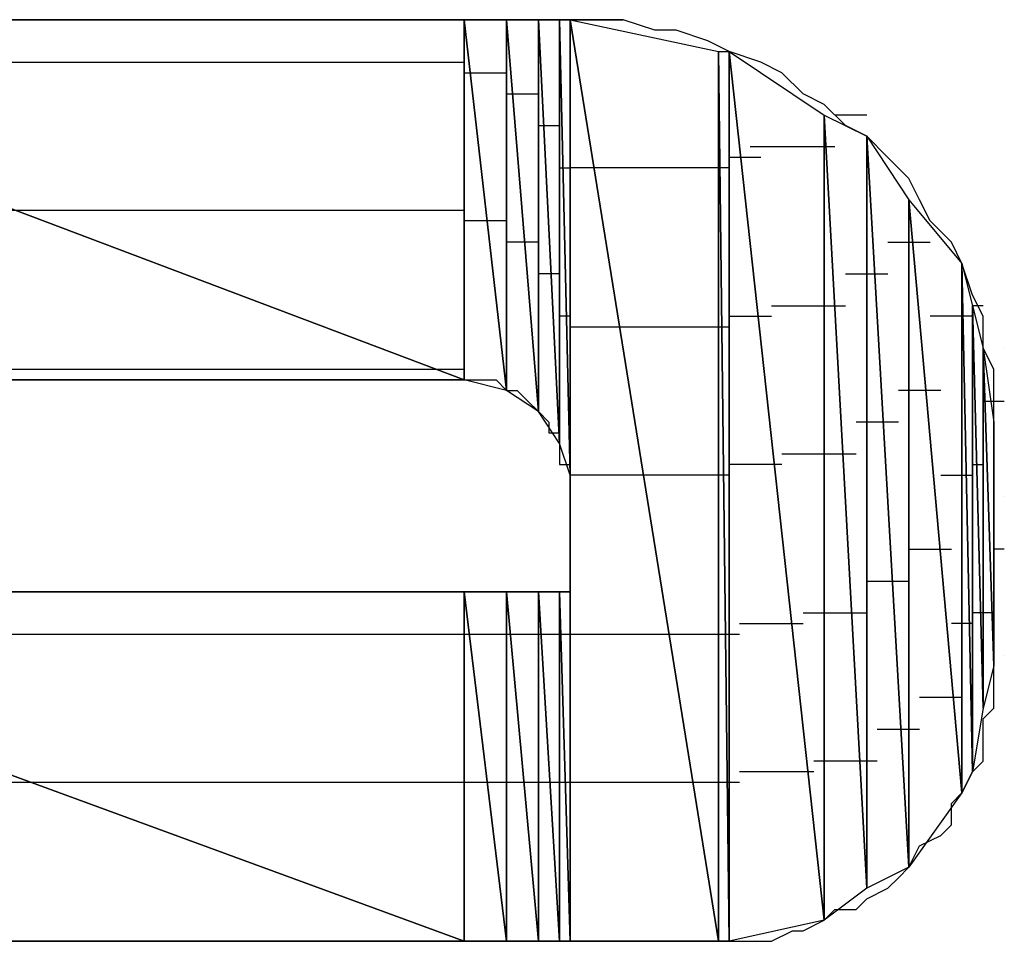
# Model space of a CAD drawing. Units: inches. Extents: x -3.57 to 3.55, y -2.65 to 2.89.
# Drawn here: x -3.05 to -2.99, y -2.01 to -1.95 of the extents above; entities that cross this region are included whole.
import ezdxf

# ---------------------------------------------------------------- set-up
doc = ezdxf.new("R2010")
doc.units = ezdxf.units.IN
doc.header["$MEASUREMENT"] = 0
doc.layers.add('Layer 1', color=7, linetype='Continuous')

msp = doc.modelspace()

# ---------------------------------------------------------------- linework, layer by layer
at = {"layer": 'Layer 1', "lineweight": 25}
for points in [[(-3.08611, -1.949307), (-3.08611, -1.949307), (-3.02361, -1.972917), (-3.02361, -1.972917)], [(-3.02361, -1.972917), (-3.02361, -1.972917), (-3.08611, -1.949307), (-3.08611, -1.949307)], [(-3.08611, -1.949307), (-3.08611, -1.949307), (-3.02361, -1.949307), (-3.02361, -1.949307)], [(-3.05, -1.949307), (-3.05, -1.949307), (-3.054862, -1.949307), (-3.054862, -1.949307)], [(-3.045835, -1.949307), (-3.045835, -1.949307), (-3.05, -1.949307), (-3.05, -1.949307)], [(-3.040972, -1.949307), (-3.040972, -1.949307), (-3.045835, -1.949307), (-3.045835, -1.949307)], [(-3.036807, -1.949307), (-3.036807, -1.949307), (-3.040972, -1.949307), (-3.040972, -1.949307)], [(-3.032638, -1.949307), (-3.032638, -1.949307), (-3.036807, -1.949307), (-3.036807, -1.949307)], [(-3.029165, -1.949307), (-3.029165, -1.949307), (-3.032638, -1.949307), (-3.032638, -1.949307)], [(-3.025693, -1.949307), (-3.025693, -1.949307), (-3.029165, -1.949307), (-3.029165, -1.949307)], [(-3.022917, -1.949307), (-3.022917, -1.949307), (-3.025693, -1.949307), (-3.025693, -1.949307)], [(-3.02361, -1.949307), (-3.02361, -1.949307), (-3.02361, -1.972917), (-3.02361, -1.972917)], [(-3.02361, -1.972917), (-3.02361, -1.972917), (-3.02361, -1.949307), (-3.02361, -1.949307)], [(-3.02361, -1.949307), (-3.02361, -1.949307), (-3.020835, -1.97361), (-3.020835, -1.97361)], [(-3.020835, -1.97361), (-3.020835, -1.97361), (-3.02361, -1.949307), (-3.02361, -1.949307)], [(-3.02361, -1.949307), (-3.02361, -1.949307), (-3.020835, -1.949307), (-3.020835, -1.949307)], [(-3.020138, -1.949307), (-3.020138, -1.949307), (-3.022917, -1.949307), (-3.022917, -1.949307)], [(-3.020835, -1.949307), (-3.020835, -1.949307), (-3.020835, -1.97361), (-3.020835, -1.97361)], [(-3.020835, -1.97361), (-3.020835, -1.97361), (-3.020835, -1.949307), (-3.020835, -1.949307)], [(-3.020835, -1.949307), (-3.020835, -1.949307), (-3.018748, -1.975), (-3.018748, -1.975)], [(-3.018748, -1.975), (-3.018748, -1.975), (-3.020835, -1.949307), (-3.020835, -1.949307)], [(-3.020835, -1.949307), (-3.020835, -1.949307), (-3.018748, -1.949307), (-3.018748, -1.949307)], [(-3.018748, -1.949307), (-3.018748, -1.949307), (-3.020138, -1.949307), (-3.020138, -1.949307)], [(-3.018748, -1.949307), (-3.018748, -1.949307), (-3.018748, -1.975), (-3.018748, -1.975)], [(-3.018748, -1.975), (-3.018748, -1.975), (-3.018748, -1.949307), (-3.018748, -1.949307)], [(-3.018748, -1.949307), (-3.018748, -1.949307), (-3.017362, -1.977083), (-3.017362, -1.977083)], [(-3.017362, -1.977083), (-3.017362, -1.977083), (-3.018748, -1.949307), (-3.018748, -1.949307)], [(-3.018748, -1.949307), (-3.018748, -1.949307), (-3.017362, -1.949307), (-3.017362, -1.949307)], [(-3.017362, -1.949307), (-3.017362, -1.949307), (-3.018748, -1.949307), (-3.018748, -1.949307)], [(-3.017362, -1.949307), (-3.017362, -1.949307), (-3.017362, -1.977083), (-3.017362, -1.977083)], [(-3.017362, -1.977083), (-3.017362, -1.977083), (-3.017362, -1.949307), (-3.017362, -1.949307)], [(-3.017362, -1.949307), (-3.017362, -1.949307), (-3.016665, -1.979169), (-3.016665, -1.979169)], [(-3.016665, -1.979169), (-3.016665, -1.979169), (-3.017362, -1.949307), (-3.017362, -1.949307)], [(-3.017362, -1.949307), (-3.017362, -1.949307), (-3.016665, -1.949307), (-3.016665, -1.949307)], [(-3.016665, -1.949307), (-3.016665, -1.949307), (-3.017362, -1.949307), (-3.017362, -1.949307)], [(-3.016665, -1.949307), (-3.016665, -1.949307), (-3.016665, -1.979169), (-3.016665, -1.979169)], [(-3.016665, -1.979169), (-3.016665, -1.979169), (-3.016665, -1.949307), (-3.016665, -1.949307)], [(-3.016665, -1.949307), (-3.016665, -1.949307), (-3.016665, -1.979169), (-3.016665, -1.979169)], [(-3.016665, -1.979169), (-3.016665, -1.979169), (-3.016665, -1.949307), (-3.016665, -1.949307)], [(-3.016665, -1.949307), (-3.016665, -1.949307), (-3.016665, -1.949307), (-3.016665, -1.949307)], [(-3.016665, -1.949307), (-3.016665, -1.949307), (-3.016665, -1.979169), (-3.016665, -1.979169)], [(-3.016665, -1.979169), (-3.016665, -1.979169), (-3.016665, -1.949307), (-3.016665, -1.949307)], [(-3.016665, -1.949307), (-3.016665, -1.949307), (-3.016665, -1.979862), (-3.016665, -1.979862)], [(-3.016665, -1.979862), (-3.016665, -1.979862), (-3.016665, -1.949307), (-3.016665, -1.949307)], [(-3.016665, -1.949307), (-3.016665, -1.949307), (-3.016665, -1.949307), (-3.016665, -1.949307)], [(-3.016665, -1.949307), (-3.016665, -1.949307), (-3.016665, -1.979862), (-3.016665, -1.979862)], [(-3.016665, -2.009724), (-3.016665, -2.009724), (-3.016665, -1.949307), (-3.016665, -1.949307)], [(-3.016665, -1.949307), (-3.016665, -1.949307), (-3.006945, -2.009724), (-3.006945, -2.009724)], [(-3.016665, -1.949307), (-3.016665, -1.949307), (-3.015972, -1.949307), (-3.015972, -1.949307)], [(-3.006945, -2.009724), (-3.006945, -2.009724), (-3.016665, -1.949307), (-3.016665, -1.949307)], [(-3.016665, -1.949307), (-3.016665, -1.949307), (-3.006945, -1.95139), (-3.006945, -1.95139)], [(-3.015276, -1.949307), (-3.015276, -1.949307), (-3.016665, -1.949307), (-3.016665, -1.949307)], [(-3.015972, -1.949307), (-3.015972, -1.949307), (-3.013193, -1.949307), (-3.013193, -1.949307)], [(-3.013193, -1.949307), (-3.013193, -1.949307), (-3.015276, -1.949307), (-3.015276, -1.949307)], [(-3.01111, -1.95), (-3.01111, -1.95), (-3.013193, -1.949307), (-3.013193, -1.949307)], [(-3.00972, -1.95), (-3.00972, -1.95), (-3.01111, -1.95), (-3.01111, -1.95)], [(-3.007638, -1.950697), (-3.007638, -1.950697), (-3.00972, -1.95), (-3.00972, -1.95)], [(-3.006248, -1.95139), (-3.006248, -1.95139), (-3.007638, -1.950697), (-3.007638, -1.950697)], [(-3.006945, -1.95139), (-3.006945, -1.95139), (-3.006945, -2.009724), (-3.006945, -2.009724)], [(-3.006945, -2.009724), (-3.006945, -2.009724), (-3.006945, -1.95139), (-3.006945, -1.95139)], [(-3.006945, -1.95139), (-3.006945, -1.95139), (-3.006248, -2.009724), (-3.006248, -2.009724)], [(-3.006248, -2.009724), (-3.006248, -2.009724), (-3.006945, -1.95139), (-3.006945, -1.95139)], [(-3.006945, -1.95139), (-3.006945, -1.95139), (-3.006248, -1.95139), (-3.006248, -1.95139)], [(-3.006248, -1.95139), (-3.006248, -1.95139), (-3.006248, -2.009724), (-3.006248, -2.009724)], [(-3.006248, -2.009724), (-3.006248, -2.009724), (-3.006248, -1.95139), (-3.006248, -1.95139)], [(-3.006248, -1.95139), (-3.006248, -1.95139), (-3, -2.008335), (-3, -2.008335)], [(-3, -2.008335), (-3, -2.008335), (-3.006248, -1.95139), (-3.006248, -1.95139)], [(-3.006248, -1.95139), (-3.006248, -1.95139), (-3, -1.955555), (-3, -1.955555)], [(-3.004165, -1.952083), (-3.004165, -1.952083), (-3.006248, -1.95139), (-3.006248, -1.95139)], [(-3.077776, -1.952083), (-3.077776, -1.952083), (-3.02361, -1.952083), (-3.02361, -1.952083)], [(-3.002776, -1.95278), (-3.002776, -1.95278), (-3.004165, -1.952083), (-3.004165, -1.952083)], [(-3.02361, -1.95278), (-3.02361, -1.95278), (-3.022917, -1.95278), (-3.022917, -1.95278)], [(-3.022917, -1.95278), (-3.022917, -1.95278), (-3.020835, -1.95278), (-3.020835, -1.95278)], [(-3.00139, -1.954169), (-3.00139, -1.954169), (-3.002776, -1.95278), (-3.002776, -1.95278)], [(-3.020835, -1.954169), (-3.020835, -1.954169), (-3.020138, -1.954169), (-3.020138, -1.954169)], [(-3.020138, -1.954169), (-3.020138, -1.954169), (-3.018748, -1.954169), (-3.018748, -1.954169)], [(-3, -1.954862), (-3, -1.954862), (-3.00139, -1.954169), (-3.00139, -1.954169)], [(-2.99861, -1.956252), (-2.99861, -1.956252), (-3, -1.954862), (-3, -1.954862)], [(-3, -1.955555), (-3, -1.955555), (-3, -2.008335), (-3, -2.008335)], [(-3, -2.008335), (-3, -2.008335), (-3, -1.955555), (-3, -1.955555)], [(-3, -1.955555), (-3, -1.955555), (-2.99722, -2.006252), (-2.99722, -2.006252)], [(-2.99722, -2.006252), (-2.99722, -2.006252), (-3, -1.955555), (-3, -1.955555)], [(-3, -1.955555), (-3, -1.955555), (-2.99722, -1.956945), (-2.99722, -1.956945)], [(-2.99722, -1.955555), (-2.99722, -1.955555), (-2.999307, -1.955555), (-2.999307, -1.955555)], [(-3.018748, -1.956252), (-3.018748, -1.956252), (-3.018055, -1.956252), (-3.018055, -1.956252)], [(-3.018055, -1.956252), (-3.018055, -1.956252), (-3.017362, -1.956252), (-3.017362, -1.956252)], [(-2.99722, -1.956945), (-2.99722, -1.956945), (-2.99861, -1.956252), (-2.99861, -1.956252)], [(-2.99722, -1.956945), (-2.99722, -1.956945), (-2.99722, -2.006252), (-2.99722, -2.006252)], [(-2.99722, -2.006252), (-2.99722, -2.006252), (-2.99722, -1.956945), (-2.99722, -1.956945)], [(-2.99722, -1.956945), (-2.99722, -1.956945), (-2.994445, -2.004862), (-2.994445, -2.004862)], [(-2.994445, -2.004862), (-2.994445, -2.004862), (-2.99722, -1.956945), (-2.99722, -1.956945)], [(-2.99722, -1.956945), (-2.99722, -1.956945), (-2.994445, -1.96111), (-2.994445, -1.96111)], [(-2.995835, -1.958335), (-2.995835, -1.958335), (-2.99722, -1.956945), (-2.99722, -1.956945)], [(-3, -1.957638), (-3, -1.957638), (-3.004862, -1.957638), (-3.004862, -1.957638)], [(-2.999307, -1.957638), (-2.999307, -1.957638), (-3, -1.957638), (-3, -1.957638)], [(-3.005555, -1.958335), (-3.005555, -1.958335), (-3.006248, -1.958335), (-3.006248, -1.958335)], [(-3.004165, -1.958335), (-3.004165, -1.958335), (-3.005555, -1.958335), (-3.005555, -1.958335)], [(-2.994445, -1.959724), (-2.994445, -1.959724), (-2.995835, -1.958335), (-2.995835, -1.958335)], [(-3.017362, -1.959028), (-3.017362, -1.959028), (-3.016665, -1.959028), (-3.016665, -1.959028)], [(-3.016665, -1.959028), (-3.016665, -1.959028), (-3.016665, -1.959028), (-3.016665, -1.959028)], [(-3.016665, -1.959028), (-3.016665, -1.959028), (-3.016665, -1.959028), (-3.016665, -1.959028)], [(-3.016665, -1.959028), (-3.016665, -1.959028), (-3.016665, -1.959028), (-3.016665, -1.959028)], [(-3.016665, -1.959028), (-3.016665, -1.959028), (-3.016665, -1.959028), (-3.016665, -1.959028)], [(-3.016665, -1.959028), (-3.016665, -1.959028), (-3.016665, -1.959028), (-3.016665, -1.959028)], [(-3.014583, -1.959028), (-3.014583, -1.959028), (-3.016665, -1.959028), (-3.016665, -1.959028)], [(-3.006945, -1.959028), (-3.006945, -1.959028), (-3.014583, -1.959028), (-3.014583, -1.959028)], [(-3.006248, -1.959028), (-3.006248, -1.959028), (-3.006945, -1.959028), (-3.006945, -1.959028)], [(-2.993748, -1.96111), (-2.993748, -1.96111), (-2.994445, -1.959724), (-2.994445, -1.959724)], [(-2.994445, -1.96111), (-2.994445, -1.96111), (-2.994445, -2.004862), (-2.994445, -2.004862)], [(-2.994445, -2.004862), (-2.994445, -2.004862), (-2.994445, -1.96111), (-2.994445, -1.96111)], [(-2.994445, -1.96111), (-2.994445, -1.96111), (-2.990972, -2), (-2.990972, -2)], [(-2.990972, -2), (-2.990972, -2), (-2.994445, -1.96111), (-2.994445, -1.96111)], [(-2.994445, -1.96111), (-2.994445, -1.96111), (-2.990972, -1.96528), (-2.990972, -1.96528)], [(-2.993055, -1.9625), (-2.993055, -1.9625), (-2.993748, -1.96111), (-2.993748, -1.96111)], [(-3.050693, -1.961807), (-3.050693, -1.961807), (-3.08611, -1.961807), (-3.08611, -1.961807)], [(-3.02361, -1.961807), (-3.02361, -1.961807), (-3.050693, -1.961807), (-3.050693, -1.961807)], [(-3.021528, -1.9625), (-3.021528, -1.9625), (-3.02361, -1.9625), (-3.02361, -1.9625)], [(-3.020835, -1.9625), (-3.020835, -1.9625), (-3.021528, -1.9625), (-3.021528, -1.9625)], [(-2.991665, -1.96389), (-2.991665, -1.96389), (-2.993055, -1.9625), (-2.993055, -1.9625)], [(-3.019445, -1.96389), (-3.019445, -1.96389), (-3.020835, -1.96389), (-3.020835, -1.96389)], [(-3.018748, -1.96389), (-3.018748, -1.96389), (-3.019445, -1.96389), (-3.019445, -1.96389)], [(-2.995835, -1.96389), (-2.995835, -1.96389), (-2.993748, -1.96389), (-2.993748, -1.96389)], [(-2.993748, -1.96389), (-2.993748, -1.96389), (-2.993055, -1.96389), (-2.993055, -1.96389)], [(-2.990972, -1.96528), (-2.990972, -1.96528), (-2.991665, -1.96389), (-2.991665, -1.96389)], [(-2.990972, -1.96528), (-2.990972, -1.96528), (-2.990972, -2), (-2.990972, -2)], [(-2.990972, -2), (-2.990972, -2), (-2.990972, -1.96528), (-2.990972, -1.96528)], [(-2.990972, -1.96528), (-2.990972, -1.96528), (-2.990276, -1.99861), (-2.990276, -1.99861)], [(-2.990276, -1.99861), (-2.990276, -1.99861), (-2.990972, -1.96528), (-2.990972, -1.96528)], [(-2.990972, -1.96528), (-2.990972, -1.96528), (-2.990276, -1.968055), (-2.990276, -1.968055)], [(-2.990276, -1.967362), (-2.990276, -1.967362), (-2.990972, -1.96528), (-2.990972, -1.96528)], [(-3.017362, -1.965972), (-3.017362, -1.965972), (-3.018748, -1.965972), (-3.018748, -1.965972)], [(-3.017362, -1.965972), (-3.017362, -1.965972), (-3.017362, -1.965972), (-3.017362, -1.965972)], [(-2.99861, -1.965972), (-2.99861, -1.965972), (-2.996528, -1.965972), (-2.996528, -1.965972)], [(-2.996528, -1.965972), (-2.996528, -1.965972), (-2.995835, -1.965972), (-2.995835, -1.965972)], [(-2.989583, -1.968752), (-2.989583, -1.968752), (-2.990276, -1.967362), (-2.990276, -1.967362)], [(-3.003472, -1.968055), (-3.003472, -1.968055), (-3, -1.968055), (-3, -1.968055)], [(-3, -1.968055), (-3, -1.968055), (-2.99861, -1.968055), (-2.99861, -1.968055)], [(-2.990276, -1.968055), (-2.990276, -1.968055), (-2.990276, -1.99861), (-2.990276, -1.99861)], [(-2.990276, -1.968055), (-2.990276, -1.968055), (-2.990276, -1.968055), (-2.990276, -1.968055)], [(-2.990276, -1.99861), (-2.990276, -1.99861), (-2.990276, -1.968055), (-2.990276, -1.968055)], [(-2.990276, -1.968055), (-2.990276, -1.968055), (-2.989583, -1.994445), (-2.989583, -1.994445)], [(-2.989583, -1.968055), (-2.989583, -1.968055), (-2.990276, -1.968055), (-2.990276, -1.968055)], [(-2.989583, -1.994445), (-2.989583, -1.994445), (-2.990276, -1.968055), (-2.990276, -1.968055)], [(-2.990276, -1.968055), (-2.990276, -1.968055), (-2.989583, -1.970835), (-2.989583, -1.970835)], [(-3.016665, -1.968752), (-3.016665, -1.968752), (-3.017362, -1.968752), (-3.017362, -1.968752)], [(-3.016665, -1.968752), (-3.016665, -1.968752), (-3.016665, -1.968752), (-3.016665, -1.968752)], [(-3.016665, -1.968752), (-3.016665, -1.968752), (-3.016665, -1.968752), (-3.016665, -1.968752)], [(-3.016665, -1.968752), (-3.016665, -1.968752), (-3.016665, -1.968752), (-3.016665, -1.968752)], [(-3.016665, -1.968752), (-3.016665, -1.968752), (-3.016665, -1.968752), (-3.016665, -1.968752)], [(-3.016665, -1.968752), (-3.016665, -1.968752), (-3.016665, -1.968752), (-3.016665, -1.968752)], [(-3.006248, -1.968752), (-3.006248, -1.968752), (-3.005555, -1.968752), (-3.005555, -1.968752)], [(-3.005555, -1.968752), (-3.005555, -1.968752), (-3.003472, -1.968752), (-3.003472, -1.968752)], [(-2.990972, -1.968752), (-2.990972, -1.968752), (-2.993055, -1.968752), (-2.993055, -1.968752)], [(-2.990276, -1.968752), (-2.990276, -1.968752), (-2.990972, -1.968752), (-2.990972, -1.968752)], [(-2.989583, -1.970835), (-2.989583, -1.970835), (-2.989583, -1.968752), (-2.989583, -1.968752)], [(-3.016665, -1.969445), (-3.016665, -1.969445), (-3.013193, -1.969445), (-3.013193, -1.969445)], [(-3.013193, -1.969445), (-3.013193, -1.969445), (-3.006945, -1.969445), (-3.006945, -1.969445)], [(-3.006945, -1.969445), (-3.006945, -1.969445), (-3.006248, -1.969445), (-3.006248, -1.969445)], [(-2.989583, -1.970835), (-2.989583, -1.970835), (-2.989583, -1.994445), (-2.989583, -1.994445)], [(-2.989583, -1.994445), (-2.989583, -1.994445), (-2.989583, -1.970835), (-2.989583, -1.970835)], [(-2.989583, -1.970835), (-2.989583, -1.970835), (-2.98889, -1.991669), (-2.98889, -1.991669)], [(-2.98889, -1.991669), (-2.98889, -1.991669), (-2.989583, -1.970835), (-2.989583, -1.970835)], [(-2.989583, -1.970835), (-2.989583, -1.970835), (-2.98889, -1.975697), (-2.98889, -1.975697)], [(-2.98889, -1.972224), (-2.98889, -1.972224), (-2.989583, -1.970835), (-2.989583, -1.970835)], [(-2.988193, -1.970835), (-2.988193, -1.970835), (-2.988193, -1.970835), (-2.988193, -1.970835)], [(-3.08611, -1.972224), (-3.08611, -1.972224), (-3.02361, -1.972224), (-3.02361, -1.972224)], [(-3.02361, -1.972224), (-3.02361, -1.972224), (-3.02361, -1.972224), (-3.02361, -1.972224)], [(-2.98889, -1.974307), (-2.98889, -1.974307), (-2.98889, -1.972224), (-2.98889, -1.972224)], [(-3.02361, -1.972917), (-3.02361, -1.972917), (-3.08611, -1.972917), (-3.08611, -1.972917)], [(-3.054862, -1.972917), (-3.054862, -1.972917), (-3.05139, -1.972917), (-3.05139, -1.972917)], [(-3.05139, -1.972917), (-3.05139, -1.972917), (-3.04722, -1.972917), (-3.04722, -1.972917)], [(-3.04722, -1.972917), (-3.04722, -1.972917), (-3.043748, -1.972917), (-3.043748, -1.972917)], [(-3.043748, -1.972917), (-3.043748, -1.972917), (-3.040276, -1.972917), (-3.040276, -1.972917)], [(-3.040276, -1.972917), (-3.040276, -1.972917), (-3.036807, -1.972917), (-3.036807, -1.972917)], [(-3.036807, -1.972917), (-3.036807, -1.972917), (-3.033335, -1.972917), (-3.033335, -1.972917)], [(-3.033335, -1.972917), (-3.033335, -1.972917), (-3.030555, -1.972917), (-3.030555, -1.972917)], [(-3.030555, -1.972917), (-3.030555, -1.972917), (-3.028472, -1.972917), (-3.028472, -1.972917)], [(-3.028472, -1.972917), (-3.028472, -1.972917), (-3.02639, -1.972917), (-3.02639, -1.972917)], [(-3.02639, -1.972917), (-3.02639, -1.972917), (-3.025, -1.972917), (-3.025, -1.972917)], [(-3.025, -1.972917), (-3.025, -1.972917), (-3.024307, -1.972917), (-3.024307, -1.972917)], [(-3.024307, -1.972917), (-3.024307, -1.972917), (-3.02361, -1.972917), (-3.02361, -1.972917)], [(-3.020835, -1.97361), (-3.020835, -1.97361), (-3.02361, -1.972917), (-3.02361, -1.972917)], [(-3.02361, -1.972917), (-3.02361, -1.972917), (-3.022917, -1.972917), (-3.022917, -1.972917)], [(-3.022917, -1.972917), (-3.022917, -1.972917), (-3.02222, -1.972917), (-3.02222, -1.972917)], [(-3.02222, -1.972917), (-3.02222, -1.972917), (-3.02222, -1.972917), (-3.02222, -1.972917)], [(-3.02222, -1.972917), (-3.02222, -1.972917), (-3.021528, -1.972917), (-3.021528, -1.972917)], [(-3.021528, -1.972917), (-3.021528, -1.972917), (-3.020835, -1.97361), (-3.020835, -1.97361)], [(-3.020835, -1.972917), (-3.020835, -1.972917), (-3.020835, -1.972917), (-3.020835, -1.972917)], [(-3.020835, -1.972917), (-3.020835, -1.972917), (-3.020835, -1.972917), (-3.020835, -1.972917)], [(-3.018748, -1.975), (-3.018748, -1.975), (-3.020835, -1.97361), (-3.020835, -1.97361)], [(-3.020835, -1.97361), (-3.020835, -1.97361), (-3.020835, -1.97361), (-3.020835, -1.97361)], [(-3.020835, -1.97361), (-3.020835, -1.97361), (-3.020138, -1.97361), (-3.020138, -1.97361)], [(-3.020138, -1.97361), (-3.020138, -1.97361), (-3.019445, -1.974307), (-3.019445, -1.974307)], [(-2.993748, -1.97361), (-2.993748, -1.97361), (-2.995138, -1.97361), (-2.995138, -1.97361)], [(-2.992362, -1.97361), (-2.992362, -1.97361), (-2.993748, -1.97361), (-2.993748, -1.97361)], [(-3.019445, -1.974307), (-3.019445, -1.974307), (-3.018748, -1.975), (-3.018748, -1.975)], [(-3.018748, -1.974307), (-3.018748, -1.974307), (-3.018748, -1.974307), (-3.018748, -1.974307)], [(-3.018748, -1.974307), (-3.018748, -1.974307), (-3.018748, -1.974307), (-3.018748, -1.974307)], [(-2.989583, -1.974307), (-2.989583, -1.974307), (-2.98889, -1.974307), (-2.98889, -1.974307)], [(-2.98889, -1.974307), (-2.98889, -1.974307), (-2.988193, -1.974307), (-2.988193, -1.974307)], [(-2.98889, -1.975697), (-2.98889, -1.975697), (-2.98889, -1.974307), (-2.98889, -1.974307)], [(-3.017362, -1.977083), (-3.017362, -1.977083), (-3.018748, -1.975), (-3.018748, -1.975)], [(-3.018748, -1.975), (-3.018748, -1.975), (-3.018055, -1.975697), (-3.018055, -1.975697)], [(-3.018055, -1.975697), (-3.018055, -1.975697), (-3.018055, -1.97639), (-3.018055, -1.97639)], [(-2.996528, -1.975697), (-2.996528, -1.975697), (-2.997917, -1.975697), (-2.997917, -1.975697)], [(-2.995138, -1.975697), (-2.995138, -1.975697), (-2.996528, -1.975697), (-2.996528, -1.975697)], [(-2.98889, -1.975697), (-2.98889, -1.975697), (-2.98889, -1.991669), (-2.98889, -1.991669)], [(-2.98889, -1.97639), (-2.98889, -1.97639), (-2.98889, -1.975697), (-2.98889, -1.975697)], [(-3.018055, -1.97639), (-3.018055, -1.97639), (-3.017362, -1.97639), (-3.017362, -1.97639)], [(-3.017362, -1.97639), (-3.017362, -1.97639), (-3.017362, -1.97639), (-3.017362, -1.97639)], [(-3.017362, -1.97639), (-3.017362, -1.97639), (-3.017362, -1.97639), (-3.017362, -1.97639)], [(-3.017362, -1.97639), (-3.017362, -1.97639), (-3.017362, -1.977083), (-3.017362, -1.977083)], [(-2.98889, -1.977083), (-2.98889, -1.977083), (-2.98889, -1.97639), (-2.98889, -1.97639)], [(-3.016665, -1.979169), (-3.016665, -1.979169), (-3.017362, -1.977083), (-3.017362, -1.977083)], [(-3.017362, -1.977083), (-3.017362, -1.977083), (-3.017362, -1.977083), (-3.017362, -1.977083)], [(-3.017362, -1.977083), (-3.017362, -1.977083), (-3.017362, -1.97778), (-3.017362, -1.97778)], [(-2.98889, -1.97778), (-2.98889, -1.97778), (-2.98889, -1.977083), (-2.98889, -1.977083)], [(-3.017362, -1.97778), (-3.017362, -1.97778), (-3.017362, -1.978472), (-3.017362, -1.978472)], [(-3, -1.97778), (-3, -1.97778), (-3.002776, -1.97778), (-3.002776, -1.97778)], [(-2.997917, -1.97778), (-2.997917, -1.97778), (-3, -1.97778), (-3, -1.97778)], [(-2.98889, -1.978472), (-2.98889, -1.978472), (-2.98889, -1.97778), (-2.98889, -1.97778)], [(-3.017362, -1.978472), (-3.017362, -1.978472), (-3.016665, -1.978472), (-3.016665, -1.978472)], [(-3.016665, -1.978472), (-3.016665, -1.978472), (-3.016665, -1.979169), (-3.016665, -1.979169)], [(-3.005555, -1.978472), (-3.005555, -1.978472), (-3.006248, -1.978472), (-3.006248, -1.978472)], [(-3.002776, -1.978472), (-3.002776, -1.978472), (-3.005555, -1.978472), (-3.005555, -1.978472)], [(-2.990276, -1.978472), (-2.990276, -1.978472), (-2.990276, -1.978472), (-2.990276, -1.978472)], [(-2.990276, -1.978472), (-2.990276, -1.978472), (-2.989583, -1.978472), (-2.989583, -1.978472)], [(-2.98889, -1.979169), (-2.98889, -1.979169), (-2.98889, -1.978472), (-2.98889, -1.978472)], [(-3.016665, -1.979169), (-3.016665, -1.979169), (-3.016665, -1.979169), (-3.016665, -1.979169)], [(-3.016665, -1.979169), (-3.016665, -1.979169), (-3.016665, -1.979169), (-3.016665, -1.979169)], [(-3.016665, -1.979169), (-3.016665, -1.979169), (-3.016665, -1.979169), (-3.016665, -1.979169)], [(-3.016665, -1.979169), (-3.016665, -1.979169), (-3.016665, -1.979169), (-3.016665, -1.979169)], [(-3.016665, -1.979169), (-3.016665, -1.979169), (-3.016665, -1.979169), (-3.016665, -1.979169)], [(-3.016665, -1.979169), (-3.016665, -1.979169), (-3.016665, -1.979169), (-3.016665, -1.979169)], [(-3.016665, -1.979862), (-3.016665, -1.979862), (-3.016665, -1.979169), (-3.016665, -1.979169)], [(-3.016665, -1.979169), (-3.016665, -1.979169), (-3.016665, -1.979169), (-3.016665, -1.979169)], [(-3.016665, -1.979169), (-3.016665, -1.979169), (-3.016665, -1.979169), (-3.016665, -1.979169)], [(-3.01111, -1.979169), (-3.01111, -1.979169), (-3.016665, -1.979169), (-3.016665, -1.979169)], [(-3.016665, -1.979169), (-3.016665, -1.979169), (-3.016665, -1.979862), (-3.016665, -1.979862)], [(-3.006945, -1.979169), (-3.006945, -1.979169), (-3.01111, -1.979169), (-3.01111, -1.979169)], [(-3.006248, -1.979169), (-3.006248, -1.979169), (-3.006945, -1.979169), (-3.006945, -1.979169)], [(-2.992362, -1.979169), (-2.992362, -1.979169), (-2.990972, -1.979169), (-2.990972, -1.979169)], [(-2.990972, -1.979169), (-2.990972, -1.979169), (-2.990276, -1.979169), (-2.990276, -1.979169)], [(-2.98889, -1.979862), (-2.98889, -1.979862), (-2.98889, -1.979169), (-2.98889, -1.979169)], [(-3.016665, -1.979862), (-3.016665, -1.979862), (-3.016665, -1.979862), (-3.016665, -1.979862)], [(-3.016665, -1.979862), (-3.016665, -1.979862), (-3.016665, -1.980555), (-3.016665, -1.980555)], [(-2.98889, -1.980555), (-2.98889, -1.980555), (-2.98889, -1.979862), (-2.98889, -1.979862)], [(-3.016665, -1.980555), (-3.016665, -1.980555), (-3.016665, -1.981252), (-3.016665, -1.981252)], [(-2.98889, -1.981945), (-2.98889, -1.981945), (-2.98889, -1.980555), (-2.98889, -1.980555)], [(-2.988193, -1.980555), (-2.988193, -1.980555), (-2.988193, -1.980555), (-2.988193, -1.980555)], [(-3.016665, -1.981252), (-3.016665, -1.981252), (-3.016665, -1.981945), (-3.016665, -1.981945)], [(-3.016665, -1.981945), (-3.016665, -1.981945), (-3.016665, -1.981945), (-3.016665, -1.981945)], [(-3.016665, -1.981945), (-3.016665, -1.981945), (-3.016665, -1.982638), (-3.016665, -1.982638)], [(-2.98889, -1.982638), (-2.98889, -1.982638), (-2.98889, -1.981945), (-2.98889, -1.981945)], [(-3.016665, -1.982638), (-3.016665, -1.982638), (-3.016665, -1.983335), (-3.016665, -1.983335)], [(-2.98889, -1.984028), (-2.98889, -1.984028), (-2.98889, -1.982638), (-2.98889, -1.982638)], [(-3.016665, -1.983335), (-3.016665, -1.983335), (-3.016665, -1.983335), (-3.016665, -1.983335)], [(-3.016665, -1.983335), (-3.016665, -1.983335), (-3.016665, -1.984028), (-3.016665, -1.984028)], [(-3.016665, -1.984028), (-3.016665, -1.984028), (-3.016665, -1.984028), (-3.016665, -1.984028)], [(-3.016665, -1.984028), (-3.016665, -1.984028), (-3.016665, -1.984724), (-3.016665, -1.984724)], [(-2.994445, -1.984028), (-2.994445, -1.984028), (-2.993748, -1.984028), (-2.993748, -1.984028)], [(-2.993748, -1.984028), (-2.993748, -1.984028), (-2.991665, -1.984028), (-2.991665, -1.984028)], [(-2.98889, -1.984028), (-2.98889, -1.984028), (-2.98889, -1.984028), (-2.98889, -1.984028)], [(-2.988193, -1.984028), (-2.988193, -1.984028), (-2.98889, -1.984028), (-2.98889, -1.984028)], [(-2.98889, -1.984724), (-2.98889, -1.984724), (-2.98889, -1.984028), (-2.98889, -1.984028)], [(-3.016665, -1.984724), (-3.016665, -1.984724), (-3.016665, -1.985417), (-3.016665, -1.985417)], [(-2.98889, -1.985417), (-2.98889, -1.985417), (-2.98889, -1.984724), (-2.98889, -1.984724)], [(-3.016665, -1.985417), (-3.016665, -1.985417), (-3.016665, -1.98611), (-3.016665, -1.98611)], [(-2.98889, -1.986807), (-2.98889, -1.986807), (-2.98889, -1.985417), (-2.98889, -1.985417)], [(-3.016665, -1.98611), (-3.016665, -1.98611), (-3.016665, -1.986807), (-3.016665, -1.986807)], [(-2.99722, -1.98611), (-2.99722, -1.98611), (-2.996528, -1.98611), (-2.996528, -1.98611)], [(-2.996528, -1.98611), (-2.996528, -1.98611), (-2.994445, -1.98611), (-2.994445, -1.98611)], [(-3.08611, -1.986807), (-3.08611, -1.986807), (-3.02361, -2.009724), (-3.02361, -2.009724)], [(-3.02361, -2.009724), (-3.02361, -2.009724), (-3.08611, -1.986807), (-3.08611, -1.986807)], [(-3.08611, -1.986807), (-3.08611, -1.986807), (-3.02361, -1.986807), (-3.02361, -1.986807)], [(-3.05, -1.986807), (-3.05, -1.986807), (-3.054862, -1.986807), (-3.054862, -1.986807)], [(-3.045835, -1.986807), (-3.045835, -1.986807), (-3.05, -1.986807), (-3.05, -1.986807)], [(-3.040972, -1.986807), (-3.040972, -1.986807), (-3.045835, -1.986807), (-3.045835, -1.986807)], [(-3.036807, -1.986807), (-3.036807, -1.986807), (-3.040972, -1.986807), (-3.040972, -1.986807)], [(-3.032638, -1.986807), (-3.032638, -1.986807), (-3.036807, -1.986807), (-3.036807, -1.986807)], [(-3.028472, -1.986807), (-3.028472, -1.986807), (-3.032638, -1.986807), (-3.032638, -1.986807)], [(-3.025693, -1.986807), (-3.025693, -1.986807), (-3.028472, -1.986807), (-3.028472, -1.986807)], [(-3.02222, -1.986807), (-3.02222, -1.986807), (-3.025693, -1.986807), (-3.025693, -1.986807)], [(-3.02361, -1.986807), (-3.02361, -1.986807), (-3.02361, -2.009724), (-3.02361, -2.009724)], [(-3.02361, -2.009724), (-3.02361, -2.009724), (-3.02361, -1.986807), (-3.02361, -1.986807)], [(-3.02361, -1.986807), (-3.02361, -1.986807), (-3.020835, -2.009724), (-3.020835, -2.009724)], [(-3.020835, -2.009724), (-3.020835, -2.009724), (-3.02361, -1.986807), (-3.02361, -1.986807)], [(-3.02361, -1.986807), (-3.02361, -1.986807), (-3.020835, -1.986807), (-3.020835, -1.986807)], [(-3.020138, -1.986807), (-3.020138, -1.986807), (-3.02222, -1.986807), (-3.02222, -1.986807)], [(-3.020835, -1.986807), (-3.020835, -1.986807), (-3.020835, -2.009724), (-3.020835, -2.009724)], [(-3.020835, -2.009724), (-3.020835, -2.009724), (-3.020835, -1.986807), (-3.020835, -1.986807)], [(-3.020835, -1.986807), (-3.020835, -1.986807), (-3.018748, -2.009724), (-3.018748, -2.009724)], [(-3.018748, -2.009724), (-3.018748, -2.009724), (-3.020835, -1.986807), (-3.020835, -1.986807)], [(-3.020835, -1.986807), (-3.020835, -1.986807), (-3.018748, -1.986807), (-3.018748, -1.986807)], [(-3.018055, -1.986807), (-3.018055, -1.986807), (-3.020138, -1.986807), (-3.020138, -1.986807)], [(-3.018748, -1.986807), (-3.018748, -1.986807), (-3.018748, -2.009724), (-3.018748, -2.009724)], [(-3.018748, -2.009724), (-3.018748, -2.009724), (-3.018748, -1.986807), (-3.018748, -1.986807)], [(-3.018748, -1.986807), (-3.018748, -1.986807), (-3.017362, -2.009724), (-3.017362, -2.009724)], [(-3.017362, -2.009724), (-3.017362, -2.009724), (-3.018748, -1.986807), (-3.018748, -1.986807)], [(-3.018748, -1.986807), (-3.018748, -1.986807), (-3.017362, -1.986807), (-3.017362, -1.986807)], [(-3.017362, -1.986807), (-3.017362, -1.986807), (-3.018055, -1.986807), (-3.018055, -1.986807)], [(-3.017362, -1.986807), (-3.017362, -1.986807), (-3.017362, -2.009724), (-3.017362, -2.009724)], [(-3.017362, -2.009724), (-3.017362, -2.009724), (-3.017362, -1.986807), (-3.017362, -1.986807)], [(-3.017362, -1.986807), (-3.017362, -1.986807), (-3.016665, -2.009724), (-3.016665, -2.009724)], [(-3.016665, -2.009724), (-3.016665, -2.009724), (-3.017362, -1.986807), (-3.017362, -1.986807)], [(-3.017362, -1.986807), (-3.017362, -1.986807), (-3.016665, -1.986807), (-3.016665, -1.986807)], [(-3.016665, -1.986807), (-3.016665, -1.986807), (-3.017362, -1.986807), (-3.017362, -1.986807)], [(-3.016665, -1.986807), (-3.016665, -1.986807), (-3.016665, -2.009724), (-3.016665, -2.009724)], [(-3.016665, -2.009724), (-3.016665, -2.009724), (-3.016665, -1.986807), (-3.016665, -1.986807)], [(-3.016665, -1.986807), (-3.016665, -1.986807), (-3.016665, -2.009724), (-3.016665, -2.009724)], [(-3.016665, -2.009724), (-3.016665, -2.009724), (-3.016665, -1.986807), (-3.016665, -1.986807)], [(-3.016665, -1.986807), (-3.016665, -1.986807), (-3.016665, -1.986807), (-3.016665, -1.986807)], [(-3.016665, -1.986807), (-3.016665, -1.986807), (-3.016665, -2.009724), (-3.016665, -2.009724)], [(-3.016665, -2.009724), (-3.016665, -2.009724), (-3.016665, -1.986807), (-3.016665, -1.986807)], [(-3.016665, -1.986807), (-3.016665, -1.986807), (-3.016665, -2.009724), (-3.016665, -2.009724)], [(-3.016665, -2.009724), (-3.016665, -2.009724), (-3.016665, -1.986807), (-3.016665, -1.986807)], [(-3.016665, -1.986807), (-3.016665, -1.986807), (-3.016665, -1.986807), (-3.016665, -1.986807)], [(-3.016665, -1.986807), (-3.016665, -1.986807), (-3.016665, -2.009724), (-3.016665, -2.009724)], [(-2.98889, -1.9875), (-2.98889, -1.9875), (-2.98889, -1.986807), (-2.98889, -1.986807)], [(-2.98889, -1.988197), (-2.98889, -1.988197), (-2.98889, -1.9875), (-2.98889, -1.9875)], [(-3.00139, -1.988197), (-3.00139, -1.988197), (-3, -1.988197), (-3, -1.988197)], [(-3, -1.988197), (-3, -1.988197), (-2.99722, -1.988197), (-2.99722, -1.988197)], [(-2.990276, -1.988197), (-2.990276, -1.988197), (-2.990276, -1.988197), (-2.990276, -1.988197)], [(-2.98889, -1.988197), (-2.98889, -1.988197), (-2.990276, -1.988197), (-2.990276, -1.988197)], [(-2.98889, -1.98889), (-2.98889, -1.98889), (-2.98889, -1.988197), (-2.98889, -1.988197)], [(-3.005555, -1.98889), (-3.005555, -1.98889), (-3.005555, -1.98889), (-3.005555, -1.98889)], [(-3.005555, -1.98889), (-3.005555, -1.98889), (-3.00139, -1.98889), (-3.00139, -1.98889)], [(-2.990972, -1.98889), (-2.990972, -1.98889), (-2.991665, -1.98889), (-2.991665, -1.98889)], [(-2.990276, -1.98889), (-2.990276, -1.98889), (-2.990972, -1.98889), (-2.990972, -1.98889)], [(-2.98889, -1.989583), (-2.98889, -1.989583), (-2.98889, -1.98889), (-2.98889, -1.98889)], [(-3.07639, -1.989583), (-3.07639, -1.989583), (-3.02361, -1.989583), (-3.02361, -1.989583)], [(-3.02361, -1.989583), (-3.02361, -1.989583), (-3.022917, -1.989583), (-3.022917, -1.989583)], [(-3.022917, -1.989583), (-3.022917, -1.989583), (-3.020835, -1.989583), (-3.020835, -1.989583)], [(-3.020835, -1.989583), (-3.020835, -1.989583), (-3.020138, -1.989583), (-3.020138, -1.989583)], [(-3.020138, -1.989583), (-3.020138, -1.989583), (-3.018748, -1.989583), (-3.018748, -1.989583)], [(-3.018748, -1.989583), (-3.018748, -1.989583), (-3.018055, -1.989583), (-3.018055, -1.989583)], [(-3.018055, -1.989583), (-3.018055, -1.989583), (-3.017362, -1.989583), (-3.017362, -1.989583)], [(-3.017362, -1.989583), (-3.017362, -1.989583), (-3.016665, -1.989583), (-3.016665, -1.989583)], [(-3.016665, -1.989583), (-3.016665, -1.989583), (-3.016665, -1.989583), (-3.016665, -1.989583)], [(-3.016665, -1.989583), (-3.016665, -1.989583), (-3.016665, -1.989583), (-3.016665, -1.989583)], [(-3.016665, -1.989583), (-3.016665, -1.989583), (-3.016665, -1.989583), (-3.016665, -1.989583)], [(-3.016665, -1.989583), (-3.016665, -1.989583), (-3.016665, -1.989583), (-3.016665, -1.989583)], [(-3.016665, -1.989583), (-3.016665, -1.989583), (-3.016665, -1.989583), (-3.016665, -1.989583)], [(-3.016665, -1.989583), (-3.016665, -1.989583), (-3.00972, -1.989583), (-3.00972, -1.989583)], [(-3.00972, -1.989583), (-3.00972, -1.989583), (-3.006945, -1.989583), (-3.006945, -1.989583)], [(-3.006945, -1.989583), (-3.006945, -1.989583), (-3.005555, -1.989583), (-3.005555, -1.989583)], [(-2.98889, -1.99028), (-2.98889, -1.99028), (-2.98889, -1.989583), (-2.98889, -1.989583)], [(-2.98889, -1.990972), (-2.98889, -1.990972), (-2.98889, -1.99028), (-2.98889, -1.99028)], [(-2.98889, -1.991669), (-2.98889, -1.991669), (-2.98889, -1.990972), (-2.98889, -1.990972)], [(-2.988193, -1.990972), (-2.988193, -1.990972), (-2.988193, -1.990972), (-2.988193, -1.990972)], [(-2.98889, -1.991669), (-2.98889, -1.991669), (-2.989583, -1.994445), (-2.989583, -1.994445)], [(-2.98889, -1.993055), (-2.98889, -1.993055), (-2.98889, -1.991669), (-2.98889, -1.991669)], [(-2.98889, -1.994445), (-2.98889, -1.994445), (-2.98889, -1.993055), (-2.98889, -1.993055)], [(-2.993748, -1.993752), (-2.993748, -1.993752), (-2.993748, -1.993752), (-2.993748, -1.993752)], [(-2.990972, -1.993752), (-2.990972, -1.993752), (-2.993748, -1.993752), (-2.993748, -1.993752)], [(-2.989583, -1.994445), (-2.989583, -1.994445), (-2.990276, -1.99861), (-2.990276, -1.99861)], [(-2.989583, -1.995138), (-2.989583, -1.995138), (-2.98889, -1.994445), (-2.98889, -1.994445)], [(-2.98889, -1.994445), (-2.98889, -1.994445), (-2.98889, -1.994445), (-2.98889, -1.994445)], [(-2.98889, -1.994445), (-2.98889, -1.994445), (-2.98889, -1.994445), (-2.98889, -1.994445)], [(-2.989583, -1.996528), (-2.989583, -1.996528), (-2.989583, -1.995138), (-2.989583, -1.995138)], [(-2.996528, -1.995835), (-2.996528, -1.995835), (-2.996528, -1.995835), (-2.996528, -1.995835)], [(-2.993748, -1.995835), (-2.993748, -1.995835), (-2.996528, -1.995835), (-2.996528, -1.995835)], [(-2.989583, -1.997917), (-2.989583, -1.997917), (-2.989583, -1.996528), (-2.989583, -1.996528)], [(-3, -1.997917), (-3, -1.997917), (-3.000693, -1.997917), (-3.000693, -1.997917)], [(-2.996528, -1.997917), (-2.996528, -1.997917), (-3, -1.997917), (-3, -1.997917)], [(-2.990276, -1.99861), (-2.990276, -1.99861), (-2.989583, -1.997917), (-2.989583, -1.997917)], [(-3.005555, -1.99861), (-3.005555, -1.99861), (-3.005555, -1.99861), (-3.005555, -1.99861)], [(-3.000693, -1.99861), (-3.000693, -1.99861), (-3.005555, -1.99861), (-3.005555, -1.99861)], [(-2.990276, -1.99861), (-2.990276, -1.99861), (-2.990972, -2), (-2.990972, -2)], [(-2.990972, -2), (-2.990972, -2), (-2.990276, -1.99861), (-2.990276, -1.99861)], [(-2.990276, -1.99861), (-2.990276, -1.99861), (-2.990276, -1.99861), (-2.990276, -1.99861)], [(-2.990276, -1.99861), (-2.990276, -1.99861), (-2.990276, -1.99861), (-2.990276, -1.99861)], [(-3.05, -1.999307), (-3.05, -1.999307), (-3.08611, -1.999307), (-3.08611, -1.999307)], [(-3.02361, -1.999307), (-3.02361, -1.999307), (-3.05, -1.999307), (-3.05, -1.999307)], [(-3.021528, -1.999307), (-3.021528, -1.999307), (-3.02361, -1.999307), (-3.02361, -1.999307)], [(-3.020835, -1.999307), (-3.020835, -1.999307), (-3.021528, -1.999307), (-3.021528, -1.999307)], [(-3.019445, -1.999307), (-3.019445, -1.999307), (-3.020835, -1.999307), (-3.020835, -1.999307)], [(-3.018748, -1.999307), (-3.018748, -1.999307), (-3.019445, -1.999307), (-3.019445, -1.999307)], [(-3.017362, -1.999307), (-3.017362, -1.999307), (-3.018748, -1.999307), (-3.018748, -1.999307)], [(-3.017362, -1.999307), (-3.017362, -1.999307), (-3.017362, -1.999307), (-3.017362, -1.999307)], [(-3.016665, -1.999307), (-3.016665, -1.999307), (-3.017362, -1.999307), (-3.017362, -1.999307)], [(-3.016665, -1.999307), (-3.016665, -1.999307), (-3.016665, -1.999307), (-3.016665, -1.999307)], [(-3.016665, -1.999307), (-3.016665, -1.999307), (-3.016665, -1.999307), (-3.016665, -1.999307)], [(-3.016665, -1.999307), (-3.016665, -1.999307), (-3.016665, -1.999307), (-3.016665, -1.999307)], [(-3.016665, -1.999307), (-3.016665, -1.999307), (-3.016665, -1.999307), (-3.016665, -1.999307)], [(-3.016665, -1.999307), (-3.016665, -1.999307), (-3.016665, -1.999307), (-3.016665, -1.999307)], [(-3.008335, -1.999307), (-3.008335, -1.999307), (-3.016665, -1.999307), (-3.016665, -1.999307)], [(-3.006945, -1.999307), (-3.006945, -1.999307), (-3.008335, -1.999307), (-3.008335, -1.999307)], [(-3.005555, -1.999307), (-3.005555, -1.999307), (-3.006945, -1.999307), (-3.006945, -1.999307)], [(-2.990972, -1.999307), (-2.990972, -1.999307), (-2.990972, -1.999307), (-2.990972, -1.999307)], [(-2.990972, -1.999307), (-2.990972, -1.999307), (-2.990972, -1.999307), (-2.990972, -1.999307)], [(-2.990972, -2), (-2.990972, -2), (-2.994445, -2.004862), (-2.994445, -2.004862)], [(-2.991665, -2.000697), (-2.991665, -2.000697), (-2.990972, -2), (-2.990972, -2)], [(-2.991665, -2.002083), (-2.991665, -2.002083), (-2.991665, -2.000697), (-2.991665, -2.000697)], [(-2.992362, -2.00278), (-2.992362, -2.00278), (-2.991665, -2.002083), (-2.991665, -2.002083)], [(-2.993748, -2.003472), (-2.993748, -2.003472), (-2.992362, -2.00278), (-2.992362, -2.00278)], [(-2.994445, -2.004862), (-2.994445, -2.004862), (-2.993748, -2.003472), (-2.993748, -2.003472)], [(-2.993748, -2.004169), (-2.993748, -2.004169), (-2.993748, -2.004169), (-2.993748, -2.004169)], [(-2.993748, -2.004169), (-2.993748, -2.004169), (-2.993748, -2.004169), (-2.993748, -2.004169)], [(-2.994445, -2.004862), (-2.994445, -2.004862), (-2.99722, -2.006252), (-2.99722, -2.006252)], [(-2.995138, -2.005555), (-2.995138, -2.005555), (-2.994445, -2.004862), (-2.994445, -2.004862)], [(-2.995835, -2.006252), (-2.995835, -2.006252), (-2.995138, -2.005555), (-2.995138, -2.005555)], [(-2.99722, -2.006252), (-2.99722, -2.006252), (-3, -2.008335), (-3, -2.008335)], [(-2.99722, -2.006945), (-2.99722, -2.006945), (-2.995835, -2.006252), (-2.995835, -2.006252)], [(-2.996528, -2.006252), (-2.996528, -2.006252), (-2.996528, -2.006252), (-2.996528, -2.006252)], [(-2.996528, -2.006252), (-2.996528, -2.006252), (-2.996528, -2.006252), (-2.996528, -2.006252)], [(-2.997917, -2.007638), (-2.997917, -2.007638), (-2.99722, -2.006945), (-2.99722, -2.006945)], [(-3, -2.008335), (-3, -2.008335), (-2.999307, -2.007638), (-2.999307, -2.007638)], [(-2.999307, -2.007638), (-2.999307, -2.007638), (-2.997917, -2.007638), (-2.997917, -2.007638)], [(-3, -2.008335), (-3, -2.008335), (-3.006248, -2.009724), (-3.006248, -2.009724)], [(-3.00139, -2.009028), (-3.00139, -2.009028), (-3, -2.008335), (-3, -2.008335)], [(-3, -2.008335), (-3, -2.008335), (-3, -2.008335), (-3, -2.008335)], [(-3, -2.008335), (-3, -2.008335), (-3, -2.008335), (-3, -2.008335)], [(-3.005555, -2.009028), (-3.005555, -2.009028), (-3.005555, -2.009028), (-3.005555, -2.009028)], [(-3.005555, -2.009028), (-3.005555, -2.009028), (-3.005555, -2.009028), (-3.005555, -2.009028)], [(-3.003472, -2.009724), (-3.003472, -2.009724), (-3.002083, -2.009028), (-3.002083, -2.009028)], [(-3.002083, -2.009028), (-3.002083, -2.009028), (-3.00139, -2.009028), (-3.00139, -2.009028)], [(-3.02361, -2.009724), (-3.02361, -2.009724), (-3.08611, -2.009724), (-3.08611, -2.009724)], [(-3.08611, -2.009724), (-3.08611, -2.009724), (-3.02361, -2.009724), (-3.02361, -2.009724)], [(-3.055555, -2.009724), (-3.055555, -2.009724), (-3.05, -2.009724), (-3.05, -2.009724)], [(-3.05, -2.009724), (-3.05, -2.009724), (-3.045138, -2.009724), (-3.045138, -2.009724)], [(-3.045138, -2.009724), (-3.045138, -2.009724), (-3.039583, -2.009724), (-3.039583, -2.009724)], [(-3.039583, -2.009724), (-3.039583, -2.009724), (-3.039583, -2.009724), (-3.039583, -2.009724)], [(-3.039583, -2.009724), (-3.039583, -2.009724), (-3.034028, -2.009724), (-3.034028, -2.009724)], [(-3.034028, -2.009724), (-3.034028, -2.009724), (-3.029165, -2.009724), (-3.029165, -2.009724)], [(-3.029165, -2.009724), (-3.029165, -2.009724), (-3.025, -2.009724), (-3.025, -2.009724)], [(-3.025, -2.009724), (-3.025, -2.009724), (-3.020835, -2.009724), (-3.020835, -2.009724)], [(-3.02361, -2.009724), (-3.02361, -2.009724), (-3.02361, -2.009724), (-3.02361, -2.009724)], [(-3.020835, -2.009724), (-3.020835, -2.009724), (-3.02361, -2.009724), (-3.02361, -2.009724)], [(-3.02361, -2.009724), (-3.02361, -2.009724), (-3.020835, -2.009724), (-3.020835, -2.009724)], [(-3.020835, -2.009724), (-3.020835, -2.009724), (-3.020835, -2.009724), (-3.020835, -2.009724)], [(-3.018748, -2.009724), (-3.018748, -2.009724), (-3.020835, -2.009724), (-3.020835, -2.009724)], [(-3.020835, -2.009724), (-3.020835, -2.009724), (-3.018748, -2.009724), (-3.018748, -2.009724)], [(-3.020835, -2.009724), (-3.020835, -2.009724), (-3.016665, -2.009724), (-3.016665, -2.009724)], [(-3.018748, -2.009724), (-3.018748, -2.009724), (-3.018748, -2.009724), (-3.018748, -2.009724)], [(-3.017362, -2.009724), (-3.017362, -2.009724), (-3.018748, -2.009724), (-3.018748, -2.009724)], [(-3.018748, -2.009724), (-3.018748, -2.009724), (-3.017362, -2.009724), (-3.017362, -2.009724)], [(-3.017362, -2.009724), (-3.017362, -2.009724), (-3.017362, -2.009724), (-3.017362, -2.009724)], [(-3.016665, -2.009724), (-3.016665, -2.009724), (-3.017362, -2.009724), (-3.017362, -2.009724)], [(-3.017362, -2.009724), (-3.017362, -2.009724), (-3.016665, -2.009724), (-3.016665, -2.009724)], [(-3.016665, -2.009724), (-3.016665, -2.009724), (-3.016665, -2.009724), (-3.016665, -2.009724)], [(-3.016665, -2.009724), (-3.016665, -2.009724), (-3.016665, -2.009724), (-3.016665, -2.009724)], [(-3.016665, -2.009724), (-3.016665, -2.009724), (-3.016665, -2.009724), (-3.016665, -2.009724)], [(-3.016665, -2.009724), (-3.016665, -2.009724), (-3.016665, -2.009724), (-3.016665, -2.009724)], [(-3.016665, -2.009724), (-3.016665, -2.009724), (-3.016665, -2.009724), (-3.016665, -2.009724)], [(-3.016665, -2.009724), (-3.016665, -2.009724), (-3.016665, -2.009724), (-3.016665, -2.009724)], [(-3.016665, -2.009724), (-3.016665, -2.009724), (-3.016665, -2.009724), (-3.016665, -2.009724)], [(-3.016665, -2.009724), (-3.016665, -2.009724), (-3.016665, -2.009724), (-3.016665, -2.009724)], [(-3.016665, -2.009724), (-3.016665, -2.009724), (-3.016665, -2.009724), (-3.016665, -2.009724)], [(-3.006945, -2.009724), (-3.006945, -2.009724), (-3.016665, -2.009724), (-3.016665, -2.009724)], [(-3.016665, -2.009724), (-3.016665, -2.009724), (-3.006945, -2.009724), (-3.006945, -2.009724)], [(-3.016665, -2.009724), (-3.016665, -2.009724), (-3.013193, -2.009724), (-3.013193, -2.009724)], [(-3.013193, -2.009724), (-3.013193, -2.009724), (-3.01111, -2.009724), (-3.01111, -2.009724)], [(-3.01111, -2.009724), (-3.01111, -2.009724), (-3.009028, -2.009724), (-3.009028, -2.009724)], [(-3.009028, -2.009724), (-3.009028, -2.009724), (-3.007638, -2.009724), (-3.007638, -2.009724)], [(-3.007638, -2.009724), (-3.007638, -2.009724), (-3.006945, -2.009724), (-3.006945, -2.009724)], [(-3.006945, -2.009724), (-3.006945, -2.009724), (-3.006945, -2.009724), (-3.006945, -2.009724)], [(-3.006248, -2.009724), (-3.006248, -2.009724), (-3.006945, -2.009724), (-3.006945, -2.009724)], [(-3.006945, -2.009724), (-3.006945, -2.009724), (-3.006945, -2.009724), (-3.006945, -2.009724)], [(-3.006945, -2.009724), (-3.006945, -2.009724), (-3.005555, -2.009724), (-3.005555, -2.009724)], [(-3.005555, -2.009724), (-3.005555, -2.009724), (-3.004862, -2.009724), (-3.004862, -2.009724)], [(-3.004862, -2.009724), (-3.004862, -2.009724), (-3.003472, -2.009724), (-3.003472, -2.009724)]]:
    msp.add_open_spline(points, degree=3, dxfattribs=at)

doc.saveas('drawing.dxf')
